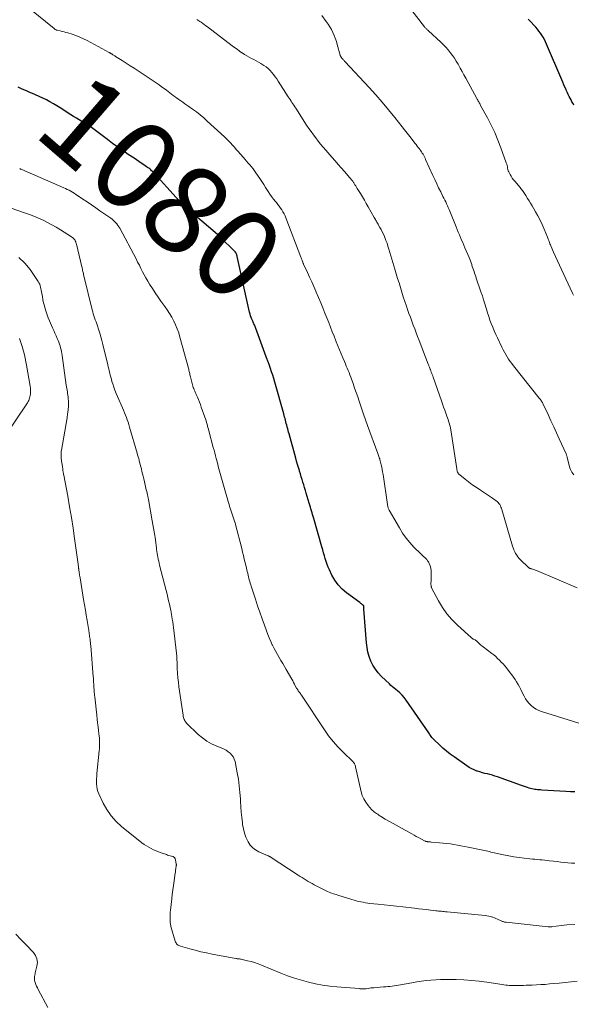
# Model space of a CAD drawing. Units: feet. Extents: x 1905000 to 1910049, y 505000 to 510014.
# Drawn here: x 1906400 to 1906525, y 505936 to 506158 of the extents above; entities that cross this region are included whole.
import ezdxf
from ezdxf.enums import TextEntityAlignment as Align

# ---------------------------------------------------------------- set-up
doc = ezdxf.new("R2010")
doc.units = ezdxf.units.FT
doc.header["$LTSCALE"] = 100
doc.header["$MEASUREMENT"] = 0
for name, color, linetype, lineweight in [('CONTOUR INDEX', 32, 'Continuous', 25), ('CONTOUR INDEX LABEL', 7, 'Continuous', 15), ('CONTOUR INTERMEDIATE', 40, 'Continuous', 15)]:
    doc.layers.add(name, color=color, linetype=linetype, lineweight=lineweight)
doc.styles.add('slant', font='romans.shx', dxfattribs={"oblique": 14.999978})

msp = doc.modelspace()

# ---------------------------------------------------------------- linework, layer by layer
at = {"layer": 'CONTOUR INDEX', "flags": 128}
for points, elevation in [([(1906525.41, 506138.74), (1906525.19, 506139.14), (1906524.96, 506139.54), (1906524.75, 506139.95), (1906524.54, 506140.36), (1906524.33, 506140.77), (1906524.13, 506141.18), (1906523.94, 506141.6), (1906523.75, 506142.02), (1906523.63, 506142.29), (1906523.38, 506142.85), (1906523.14, 506143.41), (1906522.9, 506143.97), (1906522.66, 506144.53), (1906519.21, 506152.58), (1906518.98, 506153.1), (1906518.72, 506153.61), (1906518.44, 506154.11), (1906518.15, 506154.6), (1906517.83, 506155.07), (1906517.5, 506155.54), (1906517.14, 506155.98), (1906516.76, 506156.41), (1906516.32, 506156.89), (1906515.71, 506157.54), (1906515.09, 506158.19)], 1100), ([(1906525.61, 505983.54), (1906524.6, 505983.59), (1906523.59, 505983.65), (1906518.18, 505983.95), (1906517.85, 505983.98), (1906517.52, 505984), (1906517.2, 505984.04), (1906516.87, 505984.07), (1906516.55, 505984.12), (1906516.23, 505984.18), (1906515.91, 505984.26), (1906515.59, 505984.34), (1906515.32, 505984.42), (1906514.87, 505984.56), (1906514.42, 505984.7), (1906513.97, 505984.85), (1906513.53, 505985.01), (1906508.09, 505986.96), (1906507.54, 505987.14), (1906506.98, 505987.31), (1906506.42, 505987.46), (1906505.85, 505987.6), (1906505.28, 505987.73), (1906504.72, 505987.88), (1906504.16, 505988.05), (1906503.61, 505988.23), (1906503.48, 505988.27), (1906502.88, 505988.51), (1906502.29, 505988.78), (1906501.73, 505989.1), (1906501.18, 505989.45), (1906498.32, 505991.45), (1906497.46, 505992.09), (1906496.61, 505992.75), (1906495.8, 505993.45), (1906495, 505994.17), (1906493.81, 505995.29), (1906493.63, 505995.47), (1906493.46, 505995.66), (1906493.3, 505995.86), (1906493.15, 505996.07), (1906493.01, 505996.28), (1906492.87, 505996.49), (1906492.73, 505996.7), (1906492.58, 505996.92), (1906487.45, 506004.3), (1906487.01, 506004.87), (1906486.55, 506005.41), (1906486.04, 506005.91), (1906485.5, 506006.38), (1906485.13, 506006.68), (1906484.76, 506006.98), (1906484.39, 506007.29), (1906484.04, 506007.61), (1906483.69, 506007.94), (1906481.88, 506009.67), (1906481.17, 506010.45), (1906480.52, 506011.28), (1906479.98, 506012.18), (1906479.52, 506013.13), (1906479.16, 506014.14), (1906478.86, 506015.15), (1906478.66, 506016.19), (1906478.52, 506017.25), (1906477.91, 506024.85), (1906477.91, 506024.96), (1906477.9, 506025.06), (1906477.9, 506025.17), (1906477.9, 506025.28), (1906477.91, 506025.49), (1906477.89, 506025.57), (1906477.72, 506025.76), (1906477.64, 506025.85), (1906477.55, 506025.93), (1906477.47, 506026.01), (1906477.38, 506026.08), (1906477.28, 506026.15), (1906477.19, 506026.22), (1906477.1, 506026.29), (1906477, 506026.36), (1906474.01, 506028.54), (1906473, 506029.39), (1906472.1, 506030.33), (1906471.35, 506031.39), (1906470.71, 506032.53), (1906470.16, 506033.71), (1906469.88, 506034.34), (1906469.63, 506034.97), (1906469.41, 506035.62), (1906469.21, 506036.28), (1906469.02, 506036.94), (1906468.84, 506037.6), (1906468.65, 506038.26), (1906468.46, 506038.92), (1906466.6, 506045.37), (1906466.48, 506045.8), (1906466.35, 506046.23), (1906466.22, 506046.65), (1906466.1, 506047.08), (1906465.97, 506047.51), (1906465.84, 506047.93), (1906465.71, 506048.36), (1906465.59, 506048.78), (1906464.9, 506051.09), (1906464.71, 506051.71), (1906464.52, 506052.33), (1906464.34, 506052.95), (1906464.15, 506053.57), (1906463.96, 506054.18), (1906463.77, 506054.8), (1906463.58, 506055.42), (1906463.4, 506056.04), (1906463.35, 506056.2), (1906463.14, 506056.89), (1906462.93, 506057.59), (1906462.73, 506058.29), (1906462.53, 506059), (1906461.02, 506064.47), (1906460.92, 506064.86), (1906460.81, 506065.25), (1906460.71, 506065.64), (1906460.6, 506066.03), (1906460.59, 506066.07), (1906460.5, 506066.44), (1906460.4, 506066.81), (1906460.3, 506067.18), (1906460.21, 506067.55), (1906460.11, 506067.92), (1906460.01, 506068.29), (1906459.91, 506068.66), (1906459.81, 506069.03), (1906457.8, 506076.19), (1906457.58, 506076.96), (1906457.34, 506077.72), (1906457.09, 506078.48), (1906456.83, 506079.23), (1906456.42, 506080.36), (1906456.35, 506080.55), (1906456.28, 506080.74), (1906456.21, 506080.93), (1906456.13, 506081.12), (1906456.06, 506081.31), (1906455.98, 506081.5), (1906455.91, 506081.69), (1906455.84, 506081.88), (1906453.44, 506088.51), (1906453.36, 506088.71), (1906453.28, 506088.92), (1906453.19, 506089.12), (1906453.1, 506089.32), (1906453, 506089.52), (1906452.91, 506089.72), (1906452.82, 506089.92), (1906452.73, 506090.12), (1906452.6, 506090.44), (1906452.45, 506090.81), (1906452.32, 506091.18), (1906452.21, 506091.56), (1906452.12, 506091.95), (1906449.31, 506104.56), (1906449.28, 506104.69), (1906449.24, 506104.82), (1906449.2, 506104.94), (1906449.16, 506105.07), (1906449.12, 506105.18), (1906449.09, 506105.25), (1906449.06, 506105.32), (1906449.02, 506105.38), (1906448.97, 506105.45), (1906448.92, 506105.51), (1906448.87, 506105.57), (1906448.82, 506105.62), (1906448.76, 506105.68), (1906445.4, 506109.02), (1906445.34, 506109.09), (1906445.27, 506109.15), (1906445.2, 506109.22), (1906445.13, 506109.28), (1906445.06, 506109.35), (1906444.99, 506109.41), (1906444.91, 506109.48), (1906444.84, 506109.54), (1906439.26, 506114.26), (1906438.77, 506114.69), (1906438.28, 506115.12), (1906437.79, 506115.57), (1906437.32, 506116.02), (1906436.85, 506116.49), (1906436.39, 506116.96), (1906435.94, 506117.44), (1906435.5, 506117.92), (1906430.59, 506123.34), (1906430.39, 506123.55), (1906430.19, 506123.76), (1906429.97, 506123.96), (1906429.76, 506124.16), (1906429.53, 506124.35), (1906429.31, 506124.53), (1906429.07, 506124.7), (1906428.83, 506124.87), (1906428.18, 506125.32), (1906427.63, 506125.68), (1906427.09, 506126.05), (1906426.54, 506126.42), (1906426, 506126.78), (1906424.69, 506127.65), (1906423.5, 506128.46), (1906422.32, 506129.29), (1906421.16, 506130.13), (1906420, 506131), (1906417.27, 506133.08), (1906416.99, 506133.29), (1906416.69, 506133.5), (1906416.4, 506133.71), (1906416.1, 506133.92), (1906415.8, 506134.11), (1906415.5, 506134.31), (1906415.19, 506134.5), (1906414.89, 506134.68), (1906414.23, 506135.06), (1906413.6, 506135.44), (1906412.96, 506135.82), (1906412.34, 506136.21), (1906411.71, 506136.61), (1906409.32, 506138.14), (1906408.55, 506138.61), (1906407.78, 506139.08), (1906406.99, 506139.52), (1906406.19, 506139.95), (1906405.38, 506140.35), (1906404.56, 506140.74), (1906403.73, 506141.11), (1906402.89, 506141.46), (1906402.63, 506141.57), (1906401.67, 506141.98), (1906400.71, 506142.41), (1906399.77, 506142.87)], 1080)]:
    msp.add_lwpolyline(points, dxfattribs=dict(at, elevation=elevation))
at = {"layer": 'CONTOUR INTERMEDIATE', "flags": 128}
for points, elevation in [([(1906525.28, 506095.82), (1906525.04, 506096.31), (1906522.56, 506101.64), (1906522.12, 506102.61), (1906521.68, 506103.57), (1906521.25, 506104.55), (1906520.82, 506105.52), (1906520.19, 506106.98), (1906520.08, 506107.22), (1906519.98, 506107.47), (1906519.89, 506107.72), (1906519.8, 506107.97), (1906519.71, 506108.22), (1906519.61, 506108.47), (1906519.52, 506108.72), (1906519.42, 506108.97), (1906518.68, 506110.75), (1906518.24, 506111.77), (1906517.77, 506112.76), (1906517.26, 506113.74), (1906516.73, 506114.7), (1906516.26, 506115.49), (1906515.93, 506116.05), (1906515.6, 506116.6), (1906515.27, 506117.15), (1906514.93, 506117.71), (1906514.54, 506118.33), (1906514.39, 506118.57), (1906514.23, 506118.8), (1906514.08, 506119.03), (1906513.92, 506119.26), (1906513.75, 506119.49), (1906513.58, 506119.72), (1906513.41, 506119.93), (1906513.23, 506120.15), (1906512.02, 506121.56), (1906511.72, 506121.92), (1906511.45, 506122.31), (1906511.19, 506122.7), (1906510.96, 506123.11), (1906510.81, 506123.41), (1906510.68, 506123.69), (1906510.57, 506123.97), (1906510.49, 506124.26), (1906510.42, 506124.56), (1906510.36, 506124.86), (1906510.29, 506125.16), (1906510.21, 506125.45), (1906510.11, 506125.74), (1906508.89, 506129.16), (1906508.23, 506130.89), (1906507.52, 506132.58), (1906506.72, 506134.25), (1906505.88, 506135.88), (1906504.32, 506138.73), (1906504.21, 506138.93), (1906504.1, 506139.13), (1906504, 506139.32), (1906503.89, 506139.51), (1906503.78, 506139.71), (1906503.67, 506139.9), (1906503.56, 506140.1), (1906503.45, 506140.3), (1906500.96, 506144.87), (1906500.55, 506145.63), (1906500.13, 506146.39), (1906499.71, 506147.15), (1906499.29, 506147.9), (1906499.22, 506148.01), (1906498.81, 506148.7), (1906498.39, 506149.38), (1906497.93, 506150.03), (1906497.46, 506150.67), (1906496.95, 506151.29), (1906496.43, 506151.89), (1906495.87, 506152.47), (1906495.3, 506153.03), (1906492.5, 506155.61), (1906492.39, 506155.72), (1906492.27, 506155.82), (1906492.16, 506155.92), (1906492.05, 506156.03), (1906491.94, 506156.13), (1906491.84, 506156.24), (1906491.74, 506156.36), (1906491.64, 506156.48), (1906483.88, 506166.55)], 1096), ([(1906526.54, 505999.05), (1906518.09, 506001.73), (1906517.46, 506001.98), (1906516.86, 506002.27), (1906516.3, 506002.64), (1906515.76, 506003.05), (1906515.28, 506003.53), (1906514.84, 506004.03), (1906514.47, 506004.59), (1906514.13, 506005.18), (1906513.66, 506006.16), (1906513.37, 506006.73), (1906513.07, 506007.3), (1906512.76, 506007.85), (1906512.44, 506008.4), (1906512.1, 506008.95), (1906511.74, 506009.48), (1906511.37, 506009.99), (1906510.98, 506010.5), (1906510.13, 506011.56), (1906509.76, 506012.01), (1906509.38, 506012.46), (1906508.98, 506012.89), (1906508.57, 506013.32), (1906508.15, 506013.73), (1906507.72, 506014.12), (1906507.27, 506014.5), (1906506.81, 506014.86), (1906504.87, 506016.32), (1906504.6, 506016.53), (1906504.33, 506016.75), (1906504.08, 506016.99), (1906503.83, 506017.23), (1906503.43, 506017.63), (1906503.39, 506017.68), (1906503.34, 506017.72), (1906503.29, 506017.76), (1906503.24, 506017.8), (1906503.19, 506017.83), (1906503.14, 506017.86), (1906503.09, 506017.89), (1906503.03, 506017.92), (1906502.81, 506018.03), (1906502.65, 506018.11), (1906502.49, 506018.21), (1906502.34, 506018.32), (1906502.2, 506018.43), (1906499.06, 506021.27), (1906497.84, 506022.51), (1906496.71, 506023.82), (1906495.71, 506025.23), (1906494.82, 506026.72), (1906493.24, 506029.7), (1906493.21, 506029.76), (1906493.18, 506029.82), (1906493.15, 506029.89), (1906493.13, 506029.95), (1906493.12, 506030.02), (1906493.11, 506030.09), (1906493.1, 506030.15), (1906493.1, 506030.22), (1906493.09, 506030.48), (1906493.09, 506030.68), (1906493.09, 506030.87), (1906493.1, 506031.07), (1906493.1, 506031.27), (1906493.16, 506033.09), (1906493.13, 506033.62), (1906493.06, 506034.15), (1906492.9, 506034.65), (1906492.7, 506035.15), (1906492.5, 506035.52), (1906492.34, 506035.81), (1906492.15, 506036.08), (1906491.93, 506036.32), (1906491.69, 506036.55), (1906491.44, 506036.77), (1906491.19, 506036.99), (1906490.94, 506037.22), (1906490.7, 506037.45), (1906489.24, 506038.9), (1906488.32, 506039.9), (1906487.45, 506040.94), (1906486.68, 506042.05), (1906485.96, 506043.21), (1906483.65, 506047.26), (1906483.57, 506047.41), (1906483.51, 506047.55), (1906483.45, 506047.7), (1906483.4, 506047.85), (1906483.36, 506048.01), (1906483.33, 506048.17), (1906483.3, 506048.33), (1906483.27, 506048.48), (1906482.26, 506055.32), (1906482.17, 506055.87), (1906482.07, 506056.42), (1906481.96, 506056.97), (1906481.84, 506057.51), (1906481.7, 506058.1), (1906481.64, 506058.35), (1906481.57, 506058.6), (1906481.5, 506058.84), (1906481.42, 506059.09), (1906481.33, 506059.34), (1906481.25, 506059.58), (1906481.16, 506059.83), (1906481.07, 506060.07), (1906478.78, 506066.36), (1906478.62, 506066.79), (1906478.47, 506067.22), (1906478.31, 506067.65), (1906478.16, 506068.08), (1906478, 506068.51), (1906477.85, 506068.94), (1906477.7, 506069.38), (1906477.55, 506069.81), (1906476.87, 506071.84), (1906476.53, 506072.84), (1906476.18, 506073.84), (1906475.83, 506074.84), (1906475.48, 506075.84), (1906475.13, 506076.83), (1906474.95, 506077.33), (1906474.76, 506077.83), (1906474.57, 506078.33), (1906474.37, 506078.82), (1906474.17, 506079.32), (1906473.96, 506079.81), (1906473.76, 506080.31), (1906473.55, 506080.8), (1906473.2, 506081.64), (1906472.82, 506082.55), (1906472.45, 506083.47), (1906472.07, 506084.38), (1906471.7, 506085.3), (1906471.62, 506085.52), (1906471.21, 506086.55), (1906470.8, 506087.57), (1906470.39, 506088.6), (1906469.98, 506089.63), (1906469.13, 506091.76), (1906468.66, 506092.95), (1906468.17, 506094.13), (1906467.68, 506095.32), (1906467.18, 506096.5), (1906467.08, 506096.74), (1906466.62, 506097.79), (1906466.15, 506098.84), (1906465.68, 506099.88), (1906465.19, 506100.92), (1906464.3, 506102.81), (1906464.25, 506102.91), (1906464.21, 506103), (1906464.18, 506103.09), (1906464.14, 506103.19), (1906464.1, 506103.28), (1906464.07, 506103.38), (1906464.03, 506103.47), (1906464, 506103.57), (1906463.95, 506103.72), (1906463.89, 506103.9), (1906463.83, 506104.07), (1906463.77, 506104.24), (1906463.7, 506104.41), (1906460.32, 506113.32), (1906460.12, 506113.79), (1906459.9, 506114.25), (1906459.65, 506114.69), (1906459.38, 506115.12), (1906459.09, 506115.53), (1906458.78, 506115.94), (1906458.47, 506116.35), (1906458.15, 506116.74), (1906457.93, 506117.02), (1906457.5, 506117.56), (1906457.08, 506118.11), (1906456.69, 506118.67), (1906456.31, 506119.25), (1906456.17, 506119.46), (1906455.73, 506120.15), (1906455.29, 506120.84), (1906454.84, 506121.52), (1906454.39, 506122.2), (1906453.54, 506123.49), (1906453.22, 506123.95), (1906452.89, 506124.41), (1906452.54, 506124.85), (1906452.18, 506125.28), (1906451.81, 506125.7), (1906451.44, 506126.12), (1906451.06, 506126.54), (1906450.69, 506126.96), (1906449.95, 506127.79), (1906449.52, 506128.28), (1906449.09, 506128.77), (1906448.66, 506129.25), (1906448.22, 506129.74), (1906447.79, 506130.23), (1906447.34, 506130.7), (1906446.88, 506131.16), (1906446.41, 506131.61), (1906442.54, 506135.19), (1906441.74, 506135.9), (1906440.92, 506136.59), (1906440.08, 506137.24), (1906439.22, 506137.87), (1906438.38, 506138.46), (1906437.92, 506138.78), (1906437.47, 506139.1), (1906437.01, 506139.42), (1906436.55, 506139.74), (1906436.44, 506139.82), (1906436.04, 506140.1), (1906435.65, 506140.39), (1906435.26, 506140.68), (1906434.87, 506140.98), (1906434.48, 506141.27), (1906434.1, 506141.57), (1906433.71, 506141.86), (1906433.32, 506142.15), (1906432.12, 506143.03), (1906431.68, 506143.36), (1906431.24, 506143.68), (1906430.79, 506143.99), (1906430.34, 506144.3), (1906429.89, 506144.61), (1906429.43, 506144.91), (1906428.98, 506145.21), (1906428.52, 506145.51), (1906426.94, 506146.53), (1906426.03, 506147.11), (1906425.13, 506147.69), (1906424.22, 506148.27), (1906423.32, 506148.85), (1906421.79, 506149.81), (1906421.65, 506149.9), (1906421.5, 506149.99), (1906421.36, 506150.08), (1906421.22, 506150.17), (1906421.12, 506150.23), (1906421.03, 506150.29), (1906420.94, 506150.35), (1906420.84, 506150.4), (1906420.75, 506150.46), (1906420.66, 506150.52), (1906420.57, 506150.57), (1906420.47, 506150.63), (1906420.38, 506150.68), (1906415.41, 506153.38), (1906414.57, 506153.8), (1906413.73, 506154.18), (1906412.86, 506154.51), (1906411.98, 506154.81), (1906411.04, 506155.09), (1906410.61, 506155.22), (1906410.18, 506155.33), (1906409.75, 506155.44), (1906409.31, 506155.55), (1906408.63, 506155.7), (1906408.54, 506155.73), (1906408.45, 506155.76), (1906408.36, 506155.8), (1906408.27, 506155.85), (1906408.19, 506155.9), (1906408.11, 506155.95), (1906408.03, 506156.01), (1906407.95, 506156.07), (1906402.43, 506160.58)], 1084), ([(1906526.15, 506029.69), (1906516.96, 506033.59), (1906516.74, 506033.67), (1906516.52, 506033.75), (1906516.3, 506033.82), (1906516.08, 506033.89), (1906515.81, 506033.96), (1906515.72, 506033.99), (1906515.63, 506034.01), (1906515.54, 506034.04), (1906515.45, 506034.08), (1906515.36, 506034.12), (1906515.28, 506034.16), (1906515.21, 506034.22), (1906515.14, 506034.28), (1906513.34, 506035.99), (1906513.03, 506036.32), (1906512.73, 506036.67), (1906512.47, 506037.04), (1906512.23, 506037.43), (1906512.03, 506037.84), (1906511.84, 506038.25), (1906511.68, 506038.68), (1906511.53, 506039.11), (1906509.12, 506047.37), (1906509.03, 506047.65), (1906508.91, 506047.94), (1906508.78, 506048.21), (1906508.63, 506048.48), (1906508.46, 506048.72), (1906508.27, 506048.96), (1906508.05, 506049.16), (1906507.82, 506049.35), (1906506.99, 506049.94), (1906506.33, 506050.41), (1906505.66, 506050.87), (1906504.98, 506051.32), (1906504.29, 506051.76), (1906503.97, 506051.96), (1906503.15, 506052.49), (1906502.35, 506053.04), (1906501.57, 506053.62), (1906500.8, 506054.22), (1906499.58, 506055.2), (1906499.44, 506055.33), (1906499.32, 506055.47), (1906499.21, 506055.63), (1906499.12, 506055.8), (1906499.05, 506055.98), (1906498.99, 506056.16), (1906498.94, 506056.35), (1906498.9, 506056.54), (1906497.56, 506065.4), (1906497.49, 506065.8), (1906497.41, 506066.19), (1906497.31, 506066.59), (1906497.21, 506066.98), (1906497.09, 506067.36), (1906496.97, 506067.75), (1906496.84, 506068.13), (1906496.7, 506068.51), (1906496.46, 506069.15), (1906496.2, 506069.84), (1906495.95, 506070.54), (1906495.7, 506071.24), (1906495.45, 506071.95), (1906493.59, 506077.26), (1906493.48, 506077.56), (1906493.38, 506077.86), (1906493.27, 506078.16), (1906493.16, 506078.45), (1906492.95, 506079.02), (1906492.91, 506079.13), (1906492.75, 506079.52), (1906492.68, 506079.71), (1906492.61, 506079.89), (1906492.54, 506080.08), (1906492.47, 506080.26), (1906490.4, 506085.61), (1906490.07, 506086.47), (1906489.74, 506087.34), (1906489.41, 506088.21), (1906489.08, 506089.08), (1906488.76, 506089.95), (1906488.44, 506090.82), (1906488.12, 506091.7), (1906487.81, 506092.57), (1906487.53, 506093.38), (1906487.18, 506094.41), (1906486.83, 506095.45), (1906486.51, 506096.49), (1906486.19, 506097.53), (1906485.87, 506098.58), (1906485.56, 506099.62), (1906485.25, 506100.67), (1906484.94, 506101.71), (1906483.59, 506106.25), (1906483.38, 506106.91), (1906483.16, 506107.57), (1906482.92, 506108.22), (1906482.66, 506108.87), (1906482.56, 506109.12), (1906482.34, 506109.63), (1906482.1, 506110.14), (1906481.84, 506110.64), (1906481.57, 506111.13), (1906481.26, 506111.67), (1906481.14, 506111.88), (1906481.02, 506112.1), (1906480.89, 506112.31), (1906480.77, 506112.52), (1906480.64, 506112.73), (1906480.52, 506112.94), (1906480.4, 506113.15), (1906480.28, 506113.36), (1906478.9, 506115.8), (1906478.48, 506116.55), (1906478.05, 506117.3), (1906477.61, 506118.04), (1906477.16, 506118.78), (1906476.6, 506119.7), (1906476.43, 506119.97), (1906476.26, 506120.25), (1906476.09, 506120.52), (1906475.92, 506120.79), (1906475.74, 506121.08), (1906475.66, 506121.21), (1906475.57, 506121.33), (1906475.49, 506121.46), (1906475.4, 506121.58), (1906475.36, 506121.64), (1906475.29, 506121.73), (1906475.22, 506121.82), (1906475.15, 506121.91), (1906475.08, 506122), (1906475.01, 506122.09), (1906474.93, 506122.18), (1906474.86, 506122.26), (1906474.78, 506122.35), (1906473.53, 506123.78), (1906472.83, 506124.59), (1906472.13, 506125.39), (1906471.42, 506126.2), (1906470.72, 506127), (1906469.3, 506128.63), (1906468.72, 506129.3), (1906468.15, 506129.98), (1906467.6, 506130.67), (1906467.05, 506131.37), (1906466.52, 506132.08), (1906466, 506132.79), (1906465.49, 506133.52), (1906465, 506134.26), (1906462.52, 506138.09), (1906462.31, 506138.42), (1906462.1, 506138.74), (1906461.89, 506139.06), (1906461.68, 506139.38), (1906461.47, 506139.7), (1906461.26, 506140.02), (1906461.06, 506140.35), (1906460.85, 506140.67), (1906458.57, 506144.19), (1906458.24, 506144.7), (1906457.89, 506145.2), (1906457.53, 506145.69), (1906457.15, 506146.17), (1906456.75, 506146.62), (1906456.33, 506147.04), (1906455.86, 506147.42), (1906455.36, 506147.76), (1906454.67, 506148.18), (1906454.15, 506148.49), (1906453.62, 506148.79), (1906453.09, 506149.07), (1906452.55, 506149.35), (1906452.01, 506149.62), (1906451.48, 506149.92), (1906450.96, 506150.23), (1906450.46, 506150.57), (1906450.36, 506150.64), (1906449.81, 506151.02), (1906449.26, 506151.41), (1906448.72, 506151.8), (1906448.19, 506152.2), (1906442.56, 506156.47), (1906442.21, 506156.73), (1906441.86, 506156.99), (1906441.5, 506157.25), (1906441.15, 506157.51), (1906440.88, 506157.71), (1906440.66, 506157.87), (1906440.43, 506158.02), (1906440.2, 506158.17)], 1088), ([(1906525.36, 506055.21), (1906525.13, 506055.49), (1906524.93, 506055.8), (1906524.76, 506056.12), (1906524.62, 506056.46), (1906524.51, 506056.8), (1906523.9, 506059.11), (1906523.87, 506059.21), (1906523.84, 506059.32), (1906523.81, 506059.43), (1906523.78, 506059.54), (1906523.74, 506059.65), (1906523.7, 506059.76), (1906523.66, 506059.86), (1906523.62, 506059.96), (1906522.09, 506063.35), (1906521.47, 506064.72), (1906520.84, 506066.09), (1906520.21, 506067.46), (1906519.57, 506068.82), (1906518.47, 506071.17), (1906518.37, 506071.36), (1906518.27, 506071.54), (1906518.17, 506071.72), (1906518.06, 506071.9), (1906517.94, 506072.07), (1906517.82, 506072.24), (1906517.7, 506072.41), (1906517.57, 506072.57), (1906511.73, 506079.89), (1906511.35, 506080.37), (1906510.99, 506080.87), (1906510.64, 506081.38), (1906510.31, 506081.9), (1906509.99, 506082.42), (1906509.69, 506082.96), (1906509.4, 506083.5), (1906509.12, 506084.05), (1906508.09, 506086.18), (1906507.72, 506086.97), (1906507.37, 506087.77), (1906507.04, 506088.57), (1906506.72, 506089.39), (1906506.43, 506090.21), (1906506.14, 506091.04), (1906505.88, 506091.87), (1906505.63, 506092.7), (1906505.57, 506092.9), (1906505.29, 506093.84), (1906505, 506094.77), (1906504.7, 506095.7), (1906504.39, 506096.62), (1906503.33, 506099.7), (1906503.21, 506100.07), (1906503.08, 506100.45), (1906502.95, 506100.83), (1906502.82, 506101.2), (1906502.69, 506101.58), (1906502.57, 506101.96), (1906502.44, 506102.33), (1906502.32, 506102.71), (1906502.3, 506102.76), (1906502.16, 506103.16), (1906502.02, 506103.56), (1906501.86, 506103.95), (1906501.7, 506104.35), (1906500.78, 506106.53), (1906500.53, 506107.12), (1906500.28, 506107.71), (1906500.02, 506108.29), (1906499.77, 506108.88), (1906499.51, 506109.46), (1906499.26, 506110.05), (1906499.01, 506110.64), (1906498.77, 506111.24), (1906497.36, 506114.78), (1906497.18, 506115.21), (1906497, 506115.63), (1906496.82, 506116.05), (1906496.62, 506116.47), (1906496.42, 506116.89), (1906496.22, 506117.3), (1906496.02, 506117.72), (1906495.81, 506118.13), (1906495.29, 506119.15), (1906494.83, 506120.08), (1906494.38, 506121), (1906493.95, 506121.94), (1906493.52, 506122.88), (1906491.89, 506126.53), (1906491.76, 506126.82), (1906491.61, 506127.11), (1906491.47, 506127.39), (1906491.31, 506127.67), (1906491.14, 506127.94), (1906490.97, 506128.21), (1906490.79, 506128.47), (1906490.59, 506128.73), (1906490.48, 506128.87), (1906490.22, 506129.2), (1906489.97, 506129.52), (1906489.72, 506129.85), (1906489.47, 506130.18), (1906488.84, 506130.99), (1906488.28, 506131.72), (1906487.71, 506132.45), (1906487.14, 506133.17), (1906486.57, 506133.9), (1906484.93, 506135.97), (1906483.52, 506137.72), (1906482.08, 506139.44), (1906480.6, 506141.13), (1906479.09, 506142.79), (1906473.68, 506148.59), (1906473.57, 506148.71), (1906473.46, 506148.84), (1906473.34, 506148.96), (1906473.23, 506149.09), (1906473.12, 506149.22), (1906473.06, 506149.28), (1906473.01, 506149.34), (1906472.95, 506149.41), (1906472.9, 506149.47), (1906472.85, 506149.54), (1906472.8, 506149.61), (1906472.76, 506149.68), (1906472.71, 506149.75), (1906472.67, 506149.84), (1906472.64, 506149.92), (1906472.61, 506150), (1906472.58, 506150.08), (1906471.92, 506152.5), (1906471.71, 506153.2), (1906471.48, 506153.89), (1906471.21, 506154.56), (1906470.93, 506155.23), (1906470.61, 506155.88), (1906470.25, 506156.51), (1906469.86, 506157.12), (1906469.44, 506157.71), (1906468.41, 506159.04)], 1092), ([(1906525.64, 505967.41), (1906524.84, 505967.46), (1906524.03, 505967.52), (1906523.23, 505967.6), (1906522.43, 505967.69), (1906521.62, 505967.78), (1906520.82, 505967.87), (1906519.91, 505967.99), (1906519.36, 505968.05), (1906518.8, 505968.11), (1906518.24, 505968.17), (1906517.68, 505968.22), (1906517.12, 505968.27), (1906516.56, 505968.32), (1906516, 505968.37), (1906515.44, 505968.43), (1906514.19, 505968.55), (1906513.01, 505968.69), (1906511.83, 505968.86), (1906510.66, 505969.07), (1906509.5, 505969.31), (1906507.73, 505969.71), (1906507.37, 505969.79), (1906507.01, 505969.88), (1906506.65, 505969.96), (1906506.29, 505970.05), (1906505.92, 505970.13), (1906505.56, 505970.21), (1906505.2, 505970.29), (1906504.83, 505970.36), (1906501.47, 505971.03), (1906500.67, 505971.19), (1906499.87, 505971.34), (1906499.07, 505971.49), (1906498.27, 505971.64), (1906497.47, 505971.78), (1906496.66, 505971.89), (1906495.85, 505971.99), (1906495.04, 505972.06), (1906493.11, 505972.22), (1906492.98, 505972.23), (1906492.84, 505972.24), (1906492.71, 505972.26), (1906492.58, 505972.27), (1906492.49, 505972.28), (1906492.4, 505972.29), (1906492.32, 505972.3), (1906492.23, 505972.31), (1906492.15, 505972.33), (1906492.02, 505972.35), (1906492, 505972.35), (1906491.98, 505972.35), (1906491.96, 505972.36), (1906491.95, 505972.36), (1906491.88, 505972.39), (1906491.86, 505972.39), (1906491.84, 505972.4), (1906491.82, 505972.41), (1906491.81, 505972.41), (1906490.8, 505972.94), (1906490.29, 505973.22), (1906489.77, 505973.49), (1906489.26, 505973.77), (1906488.75, 505974.05), (1906483.06, 505977.22), (1906482.72, 505977.41), (1906482.38, 505977.62), (1906482.05, 505977.83), (1906481.71, 505978.04), (1906481.55, 505978.16), (1906481.3, 505978.32), (1906481.06, 505978.49), (1906480.81, 505978.65), (1906480.57, 505978.82), (1906480.33, 505979), (1906480.11, 505979.18), (1906479.89, 505979.38), (1906479.69, 505979.59), (1906478.88, 505980.5), (1906478.34, 505981.2), (1906477.89, 505981.95), (1906477.55, 505982.75), (1906477.29, 505983.6), (1906476.06, 505989.22), (1906476.01, 505989.39), (1906475.96, 505989.56), (1906475.89, 505989.73), (1906475.81, 505989.89), (1906475.78, 505989.94), (1906475.71, 505990.07), (1906475.62, 505990.2), (1906475.53, 505990.31), (1906475.42, 505990.42), (1906473.25, 505992.5), (1906472.09, 505993.69), (1906470.99, 505994.92), (1906469.97, 505996.22), (1906469.01, 505997.57), (1906463.81, 506005.42), (1906463.69, 506005.59), (1906463.58, 506005.76), (1906463.46, 506005.93), (1906463.34, 506006.09), (1906463.24, 506006.23), (1906463.17, 506006.33), (1906463.1, 506006.42), (1906463.03, 506006.52), (1906462.97, 506006.62), (1906462.9, 506006.71), (1906462.84, 506006.81), (1906462.78, 506006.91), (1906462.72, 506007.02), (1906462.44, 506007.55), (1906462.24, 506007.92), (1906462.04, 506008.28), (1906461.84, 506008.65), (1906461.64, 506009.01), (1906460.4, 506011.18), (1906460.01, 506011.87), (1906459.61, 506012.55), (1906459.2, 506013.23), (1906458.79, 506013.91), (1906458.39, 506014.59), (1906458, 506015.28), (1906457.63, 506015.99), (1906457.28, 506016.7), (1906457.23, 506016.8), (1906456.88, 506017.57), (1906456.54, 506018.34), (1906456.22, 506019.13), (1906455.92, 506019.92), (1906455.44, 506021.24), (1906454.92, 506022.69), (1906454.41, 506024.15), (1906453.91, 506025.62), (1906453.42, 506027.09), (1906452.48, 506030.02), (1906452.36, 506030.38), (1906452.25, 506030.74), (1906452.15, 506031.1), (1906452.04, 506031.47), (1906451.95, 506031.84), (1906451.85, 506032.2), (1906451.76, 506032.57), (1906451.67, 506032.94), (1906451.67, 506032.97), (1906451.58, 506033.36), (1906451.49, 506033.74), (1906451.4, 506034.13), (1906451.31, 506034.51), (1906451.11, 506035.35), (1906450.91, 506036.16), (1906450.72, 506036.96), (1906450.52, 506037.77), (1906450.32, 506038.57), (1906448.95, 506043.97), (1906448.95, 506043.99), (1906448.95, 506044), (1906448.94, 506044.02), (1906448.94, 506044.03), (1906448.92, 506044.09), (1906448.91, 506044.11), (1906448.91, 506044.12), (1906448.9, 506044.14), (1906448.9, 506044.15), (1906448.86, 506044.27), (1906448.84, 506044.34), (1906448.82, 506044.41), (1906448.79, 506044.48), (1906448.77, 506044.55), (1906448.02, 506046.81), (1906447.88, 506047.24), (1906447.74, 506047.66), (1906447.6, 506048.09), (1906447.47, 506048.52), (1906447.34, 506048.95), (1906447.21, 506049.39), (1906447.08, 506049.82), (1906446.95, 506050.25), (1906445.75, 506054.44), (1906445.6, 506054.97), (1906445.45, 506055.5), (1906445.31, 506056.03), (1906445.17, 506056.56), (1906445.03, 506057.09), (1906444.9, 506057.62), (1906444.76, 506058.15), (1906444.63, 506058.69), (1906444.57, 506058.89), (1906444.41, 506059.53), (1906444.25, 506060.16), (1906444.08, 506060.8), (1906443.91, 506061.43), (1906442.91, 506065.15), (1906442.8, 506065.54), (1906442.7, 506065.92), (1906442.59, 506066.31), (1906442.48, 506066.69), (1906442.37, 506067.08), (1906442.26, 506067.46), (1906442.13, 506067.84), (1906442.01, 506068.22), (1906441.19, 506070.55), (1906440.98, 506071.12), (1906440.77, 506071.68), (1906440.54, 506072.23), (1906440.3, 506072.78), (1906440.05, 506073.34), (1906439.93, 506073.61), (1906439.81, 506073.88), (1906439.7, 506074.15), (1906439.59, 506074.43), (1906439.48, 506074.7), (1906439.39, 506074.98), (1906439.3, 506075.26), (1906439.22, 506075.54), (1906438.76, 506077.36), (1906438.7, 506077.61), (1906438.63, 506077.85), (1906438.58, 506078.1), (1906438.52, 506078.35), (1906438.47, 506078.6), (1906438.41, 506078.85), (1906438.35, 506079.1), (1906438.28, 506079.34), (1906436.36, 506086.35), (1906436.08, 506087.28), (1906435.76, 506088.19), (1906435.38, 506089.09), (1906434.97, 506089.97), (1906434.5, 506090.83), (1906434.01, 506091.66), (1906433.48, 506092.48), (1906432.92, 506093.28), (1906432.73, 506093.54), (1906432.06, 506094.46), (1906431.41, 506095.39), (1906430.78, 506096.34), (1906430.16, 506097.3), (1906429.51, 506098.33), (1906429.09, 506099.02), (1906428.68, 506099.72), (1906428.29, 506100.43), (1906427.92, 506101.14), (1906427.55, 506101.86), (1906427.19, 506102.58), (1906426.81, 506103.29), (1906426.44, 506104.01), (1906422.76, 506110.96), (1906422.56, 506111.29), (1906422.35, 506111.61), (1906422.12, 506111.92), (1906421.87, 506112.21), (1906421.6, 506112.48), (1906421.31, 506112.75), (1906421.02, 506112.99), (1906420.71, 506113.22), (1906418.28, 506114.9), (1906417.32, 506115.56), (1906416.35, 506116.23), (1906415.38, 506116.89), (1906414.41, 506117.55), (1906413.2, 506118.37), (1906412.83, 506118.62), (1906412.46, 506118.86), (1906412.08, 506119.09), (1906411.69, 506119.32), (1906411.3, 506119.54), (1906410.91, 506119.75), (1906410.51, 506119.94), (1906410.1, 506120.12), (1906400.6, 506124.22), (1906400.48, 506124.28), (1906400.37, 506124.34), (1906400.26, 506124.4), (1906400.15, 506124.47)], 1076), ([(1906525.57, 505953.6), (1906523.83, 505953.47), (1906523.22, 505953.41), (1906522.61, 505953.35), (1906522, 505953.28), (1906521.4, 505953.2), (1906520.4, 505953.06), (1906520.29, 505953.04), (1906520.19, 505953.03), (1906520.08, 505953.02), (1906519.97, 505953.02), (1906519.87, 505953.02), (1906519.76, 505953.02), (1906519.65, 505953.02), (1906519.55, 505953.03), (1906510.06, 505954.09), (1906509.9, 505954.11), (1906509.74, 505954.14), (1906509.58, 505954.18), (1906509.42, 505954.22), (1906509.26, 505954.27), (1906509.11, 505954.32), (1906508.96, 505954.38), (1906508.81, 505954.45), (1906508.44, 505954.64), (1906508.1, 505954.8), (1906507.76, 505954.94), (1906507.42, 505955.08), (1906507.06, 505955.2), (1906506.97, 505955.23), (1906506.56, 505955.35), (1906506.15, 505955.45), (1906505.74, 505955.52), (1906505.32, 505955.58), (1906496.73, 505956.43), (1906496.41, 505956.46), (1906496.09, 505956.49), (1906495.77, 505956.53), (1906495.45, 505956.56), (1906495.14, 505956.59), (1906494.82, 505956.62), (1906494.5, 505956.65), (1906494.18, 505956.69), (1906493, 505956.83), (1906492.08, 505956.94), (1906491.17, 505957.05), (1906490.26, 505957.15), (1906489.35, 505957.26), (1906486.76, 505957.56), (1906485.34, 505957.72), (1906483.93, 505957.88), (1906482.51, 505958.03), (1906481.1, 505958.18), (1906479.31, 505958.36), (1906478.79, 505958.42), (1906478.27, 505958.5), (1906477.75, 505958.59), (1906477.23, 505958.69), (1906476.72, 505958.81), (1906476.21, 505958.94), (1906475.71, 505959.08), (1906475.2, 505959.23), (1906472.02, 505960.23), (1906471.69, 505960.33), (1906471.36, 505960.44), (1906471.03, 505960.54), (1906470.7, 505960.65), (1906470.37, 505960.77), (1906470.05, 505960.89), (1906469.74, 505961.03), (1906469.43, 505961.18), (1906466.71, 505962.56), (1906466.24, 505962.81), (1906465.77, 505963.07), (1906465.32, 505963.33), (1906464.86, 505963.6), (1906464.41, 505963.88), (1906463.96, 505964.17), (1906463.51, 505964.45), (1906463.06, 505964.74), (1906456.77, 505968.84), (1906456.72, 505968.88), (1906456.67, 505968.91), (1906456.62, 505968.95), (1906456.56, 505968.98), (1906456.51, 505969.02), (1906456.45, 505969.05), (1906456.39, 505969.07), (1906456.34, 505969.09), (1906456.11, 505969.17), (1906455.93, 505969.23), (1906455.76, 505969.3), (1906455.59, 505969.37), (1906455.42, 505969.44), (1906454.18, 505970), (1906453.45, 505970.42), (1906452.8, 505970.92), (1906452.27, 505971.53), (1906451.8, 505972.23), (1906451.69, 505972.45), (1906451.28, 505973.34), (1906450.94, 505974.25), (1906450.7, 505975.19), (1906450.53, 505976.16), (1906450.48, 505976.6), (1906450.34, 505977.8), (1906450.22, 505979), (1906450.13, 505980.2), (1906450.06, 505981.41), (1906450.03, 505981.97), (1906449.92, 505983.45), (1906449.77, 505984.93), (1906449.56, 505986.4), (1906449.3, 505987.87), (1906448.81, 505990.4), (1906448.65, 505990.93), (1906448.43, 505991.43), (1906448.11, 505991.88), (1906447.74, 505992.29), (1906447.29, 505992.64), (1906446.83, 505992.96), (1906446.33, 505993.23), (1906445.81, 505993.46), (1906444.58, 505993.94), (1906443.48, 505994.44), (1906442.42, 505995.03), (1906441.45, 505995.74), (1906440.52, 505996.54), (1906437.88, 505999.1), (1906437.72, 505999.29), (1906437.57, 505999.48), (1906437.44, 505999.69), (1906437.33, 505999.92), (1906437.25, 506000.15), (1906437.17, 506000.39), (1906437.11, 506000.63), (1906437.07, 506000.88), (1906436.15, 506007.31), (1906436.02, 506008.34), (1906435.91, 506009.36), (1906435.83, 506010.39), (1906435.77, 506011.43), (1906435.7, 506013.03), (1906435.69, 506013.26), (1906435.68, 506013.5), (1906435.67, 506013.73), (1906435.66, 506013.97), (1906435.65, 506014.2), (1906435.63, 506014.44), (1906435.61, 506014.67), (1906435.58, 506014.91), (1906434.89, 506020.71), (1906434.81, 506021.34), (1906434.73, 506021.97), (1906434.64, 506022.59), (1906434.54, 506023.22), (1906434.4, 506024.11), (1906434.37, 506024.3), (1906434.34, 506024.48), (1906434.3, 506024.66), (1906434.26, 506024.84), (1906433.99, 506026), (1906433.81, 506026.76), (1906433.63, 506027.52), (1906433.44, 506028.28), (1906433.25, 506029.04), (1906431.77, 506034.81), (1906431.66, 506035.25), (1906431.56, 506035.69), (1906431.47, 506036.14), (1906431.38, 506036.58), (1906431.3, 506037.03), (1906431.23, 506037.47), (1906431.16, 506037.92), (1906431.1, 506038.37), (1906431.06, 506038.68), (1906430.98, 506039.28), (1906430.9, 506039.88), (1906430.82, 506040.49), (1906430.73, 506041.09), (1906430.67, 506041.53), (1906430.54, 506042.36), (1906430.41, 506043.18), (1906430.27, 506044), (1906430.12, 506044.82), (1906429.24, 506049.61), (1906429.17, 506049.98), (1906429.09, 506050.36), (1906429.01, 506050.73), (1906428.93, 506051.11), (1906428.85, 506051.48), (1906428.76, 506051.85), (1906428.67, 506052.22), (1906428.58, 506052.59), (1906428.17, 506054.34), (1906428.04, 506054.89), (1906427.9, 506055.44), (1906427.77, 506056), (1906427.64, 506056.55), (1906427.58, 506056.82), (1906427.47, 506057.24), (1906427.37, 506057.66), (1906427.26, 506058.07), (1906427.15, 506058.49), (1906427.04, 506058.91), (1906426.92, 506059.32), (1906426.81, 506059.74), (1906426.69, 506060.15), (1906424.97, 506066.02), (1906424.8, 506066.57), (1906424.63, 506067.12), (1906424.44, 506067.66), (1906424.25, 506068.2), (1906424.04, 506068.74), (1906423.83, 506069.27), (1906423.61, 506069.8), (1906423.38, 506070.33), (1906422.25, 506072.9), (1906421.95, 506073.61), (1906421.66, 506074.33), (1906421.41, 506075.06), (1906421.17, 506075.8), (1906421, 506076.35), (1906420.86, 506076.82), (1906420.73, 506077.28), (1906420.62, 506077.75), (1906420.5, 506078.23), (1906420.4, 506078.7), (1906420.29, 506079.17), (1906420.18, 506079.64), (1906420.07, 506080.11), (1906418.95, 506084.7), (1906418.73, 506085.56), (1906418.49, 506086.42), (1906418.24, 506087.27), (1906417.97, 506088.12), (1906417.71, 506088.9), (1906417.55, 506089.36), (1906417.4, 506089.81), (1906417.24, 506090.26), (1906417.09, 506090.71), (1906416.94, 506091.16), (1906416.79, 506091.61), (1906416.66, 506092.07), (1906416.54, 506092.53), (1906414.66, 506100.19), (1906414.6, 506100.44), (1906414.54, 506100.7), (1906414.48, 506100.95), (1906414.43, 506101.21), (1906414.38, 506101.47), (1906414.32, 506101.72), (1906414.26, 506101.98), (1906414.2, 506102.23), (1906412.99, 506107.32), (1906412.93, 506107.52), (1906412.87, 506107.71), (1906412.8, 506107.9), (1906412.71, 506108.09), (1906412.67, 506108.19), (1906412.59, 506108.32), (1906412.51, 506108.44), (1906412.42, 506108.55), (1906412.32, 506108.66), (1906412.21, 506108.75), (1906412.09, 506108.85), (1906411.97, 506108.93), (1906411.85, 506109.02), (1906409.39, 506110.58), (1906408.42, 506111.17), (1906407.45, 506111.73), (1906406.45, 506112.25), (1906405.44, 506112.75), (1906404.41, 506113.22), (1906403.38, 506113.65), (1906402.33, 506114.06), (1906401.27, 506114.44), (1906395.1, 506116.53)], 1072), ([(1906526.16, 505940.8), (1906524.79, 505940.65), (1906523.42, 505940.49), (1906522.05, 505940.35), (1906520.68, 505940.21), (1906519.9, 505940.14), (1906518.92, 505940.05), (1906517.93, 505939.98), (1906516.95, 505939.92), (1906515.97, 505939.88), (1906515.21, 505939.85), (1906514.6, 505939.83), (1906513.99, 505939.81), (1906513.39, 505939.79), (1906512.78, 505939.78), (1906512.35, 505939.77), (1906511.95, 505939.76), (1906511.56, 505939.76), (1906511.16, 505939.78), (1906510.77, 505939.8), (1906510.37, 505939.84), (1906509.98, 505939.88), (1906509.59, 505939.93), (1906509.2, 505939.98), (1906505.73, 505940.51), (1906503.99, 505940.75), (1906502.25, 505940.93), (1906500.5, 505941.05), (1906498.75, 505941.13), (1906497.41, 505941.16), (1906496.32, 505941.17), (1906495.24, 505941.15), (1906494.16, 505941.1), (1906493.09, 505941.02), (1906492.01, 505940.9), (1906490.94, 505940.77), (1906489.87, 505940.6), (1906488.8, 505940.42), (1906486.2, 505939.94), (1906485.73, 505939.85), (1906485.26, 505939.78), (1906484.78, 505939.71), (1906484.31, 505939.65), (1906483.83, 505939.59), (1906483.36, 505939.54), (1906482.88, 505939.5), (1906482.4, 505939.46), (1906480.18, 505939.29), (1906479.86, 505939.26), (1906479.54, 505939.23), (1906479.22, 505939.19), (1906478.9, 505939.14), (1906478.45, 505939.07), (1906478.36, 505939.05), (1906478.26, 505939.04), (1906478.16, 505939.03), (1906478.07, 505939.02), (1906477.97, 505939.02), (1906477.88, 505939.02), (1906477.78, 505939.02), (1906477.69, 505939.02), (1906477.54, 505939.03), (1906477.37, 505939.04), (1906477.2, 505939.06), (1906477.03, 505939.07), (1906476.86, 505939.08), (1906471.85, 505939.47), (1906470.22, 505939.64), (1906468.6, 505939.86), (1906466.99, 505940.17), (1906465.39, 505940.53), (1906463.81, 505940.97), (1906462.24, 505941.45), (1906460.7, 505942), (1906459.17, 505942.59), (1906454.79, 505944.38), (1906454.02, 505944.68), (1906453.24, 505944.95), (1906452.45, 505945.19), (1906451.65, 505945.4), (1906450.39, 505945.7), (1906450.22, 505945.74), (1906450.04, 505945.77), (1906449.86, 505945.79), (1906449.68, 505945.81), (1906449.5, 505945.82), (1906449.32, 505945.84), (1906449.14, 505945.86), (1906448.96, 505945.89), (1906443.63, 505946.9), (1906442.36, 505947.15), (1906441.1, 505947.43), (1906439.84, 505947.74), (1906438.59, 505948.08), (1906436.51, 505948.66), (1906436.31, 505948.74), (1906436.12, 505948.83), (1906435.94, 505948.94), (1906435.76, 505949.08), (1906435.62, 505949.23), (1906435.49, 505949.4), (1906435.39, 505949.59), (1906435.31, 505949.79), (1906434.34, 505953.14), (1906434.29, 505953.34), (1906434.24, 505953.54), (1906434.2, 505953.75), (1906434.17, 505953.96), (1906434.15, 505954.16), (1906434.14, 505954.37), (1906434.13, 505954.58), (1906434.13, 505954.79), (1906434.13, 505955.18), (1906434.13, 505955.59), (1906434.15, 505955.99), (1906434.18, 505956.4), (1906434.22, 505956.8), (1906434.52, 505959.36), (1906434.64, 505960.38), (1906434.77, 505961.4), (1906434.9, 505962.43), (1906435.04, 505963.45), (1906435.23, 505964.76), (1906435.28, 505965.12), (1906435.33, 505965.49), (1906435.38, 505965.85), (1906435.44, 505966.22), (1906435.53, 505966.83), (1906435.54, 505966.89), (1906435.54, 505966.94), (1906435.55, 505967), (1906435.55, 505967.06), (1906435.55, 505967.11), (1906435.55, 505967.17), (1906435.54, 505967.23), (1906435.53, 505967.28), (1906435.37, 505968.14), (1906435.34, 505968.27), (1906435.3, 505968.39), (1906435.24, 505968.5), (1906435.18, 505968.62), (1906435.11, 505968.71), (1906435.02, 505968.8), (1906434.91, 505968.86), (1906434.8, 505968.91), (1906434.46, 505969.01), (1906434.16, 505969.09), (1906433.87, 505969.19), (1906433.58, 505969.28), (1906433.29, 505969.38), (1906432.12, 505969.78), (1906431.54, 505969.99), (1906430.97, 505970.22), (1906430.41, 505970.47), (1906429.85, 505970.74), (1906429.31, 505971.03), (1906428.78, 505971.34), (1906428.28, 505971.69), (1906427.78, 505972.06), (1906423.18, 505975.73), (1906421.92, 505976.89), (1906420.79, 505978.14), (1906419.83, 505979.54), (1906419, 505981.03), (1906418.04, 505983.1), (1906417.82, 505983.64), (1906417.65, 505984.2), (1906417.55, 505984.77), (1906417.5, 505985.35), (1906417.5, 505985.94), (1906417.51, 505986.54), (1906417.55, 505987.13), (1906417.6, 505987.71), (1906418.14, 505992.82), (1906418.18, 505993.3), (1906418.21, 505993.78), (1906418.22, 505994.27), (1906418.21, 505994.75), (1906418.19, 505995.23), (1906418.16, 505995.71), (1906418.12, 505996.2), (1906418.07, 505996.68), (1906417.97, 505997.43), (1906417.87, 505998.29), (1906417.76, 505999.15), (1906417.66, 506000), (1906417.57, 506000.86), (1906417.1, 506005.04), (1906417.07, 506005.37), (1906417.04, 506005.71), (1906417.01, 506006.04), (1906416.98, 506006.38), (1906416.96, 506006.71), (1906416.93, 506007.05), (1906416.91, 506007.38), (1906416.9, 506007.72), (1906416.88, 506007.92), (1906416.86, 506008.36), (1906416.83, 506008.8), (1906416.8, 506009.24), (1906416.77, 506009.67), (1906416.2, 506016.56), (1906416.16, 506016.92), (1906416.13, 506017.28), (1906416.09, 506017.64), (1906416.05, 506017.99), (1906416.04, 506018.11), (1906416, 506018.41), (1906415.96, 506018.71), (1906415.92, 506019), (1906415.87, 506019.3), (1906415.83, 506019.6), (1906415.78, 506019.89), (1906415.74, 506020.19), (1906415.69, 506020.48), (1906415.39, 506022.28), (1906415.2, 506023.47), (1906415, 506024.66), (1906414.8, 506025.86), (1906414.6, 506027.05), (1906413.78, 506031.96), (1906413.74, 506032.23), (1906413.69, 506032.51), (1906413.65, 506032.78), (1906413.61, 506033.05), (1906413.59, 506033.19), (1906413.56, 506033.4), (1906413.53, 506033.6), (1906413.51, 506033.8), (1906413.48, 506034), (1906413.47, 506034.07), (1906413.44, 506034.31), (1906413.41, 506034.54), (1906413.38, 506034.78), (1906413.35, 506035.01), (1906412.55, 506040.81), (1906412.2, 506043.2), (1906411.83, 506045.6), (1906411.43, 506047.98), (1906411, 506050.37), (1906410.1, 506055.18), (1906410.07, 506055.37), (1906410.04, 506055.56), (1906410, 506055.74), (1906409.97, 506055.93), (1906409.93, 506056.19), (1906409.92, 506056.25), (1906409.92, 506056.3), (1906409.91, 506056.36), (1906409.9, 506056.42), (1906409.89, 506056.48), (1906409.89, 506056.54), (1906409.88, 506056.59), (1906409.87, 506056.65), (1906409.83, 506056.97), (1906409.8, 506057.19), (1906409.77, 506057.41), (1906409.74, 506057.63), (1906409.71, 506057.84), (1906409.56, 506058.98), (1906409.53, 506059.21), (1906409.51, 506059.43), (1906409.51, 506059.66), (1906409.51, 506059.89), (1906409.52, 506060.11), (1906409.53, 506060.34), (1906409.56, 506060.56), (1906409.6, 506060.79), (1906410.87, 506068.11), (1906410.91, 506068.41), (1906410.96, 506068.7), (1906410.99, 506069), (1906411.02, 506069.3), (1906411.15, 506070.64), (1906411.17, 506071.08), (1906411.18, 506071.51), (1906411.17, 506071.94), (1906411.13, 506072.37), (1906411.12, 506072.48), (1906411.08, 506072.85), (1906411.03, 506073.23), (1906410.98, 506073.61), (1906410.92, 506073.98), (1906410.86, 506074.35), (1906410.8, 506074.73), (1906410.75, 506075.1), (1906410.69, 506075.48), (1906409.75, 506082.2), (1906409.68, 506082.63), (1906409.6, 506083.07), (1906409.5, 506083.5), (1906409.39, 506083.94), (1906409.27, 506084.36), (1906409.13, 506084.78), (1906408.98, 506085.2), (1906408.82, 506085.62), (1906408.65, 506086.03), (1906408.39, 506086.64), (1906408.12, 506087.26), (1906407.86, 506087.87), (1906407.58, 506088.48), (1906406.88, 506090.05), (1906406.6, 506090.71), (1906406.34, 506091.37), (1906406.11, 506092.04), (1906405.9, 506092.72), (1906405.72, 506093.41), (1906405.55, 506094.1), (1906405.41, 506094.8), (1906405.28, 506095.5), (1906405.16, 506096.23), (1906405.09, 506096.58), (1906405.03, 506096.93), (1906404.96, 506097.28), (1906404.88, 506097.63), (1906404.79, 506097.97), (1906404.67, 506098.3), (1906404.51, 506098.62), (1906404.33, 506098.93), (1906402.53, 506101.62), (1906401.32, 506103.1), (1906399.94, 506104.37)], 1068), ([(1906397.12, 506064.34), (1906401.61, 506071.02), (1906401.77, 506071.27), (1906401.92, 506071.52), (1906402.06, 506071.77), (1906402.19, 506072.04), (1906402.31, 506072.3), (1906402.4, 506072.58), (1906402.47, 506072.86), (1906402.52, 506073.15), (1906402.56, 506073.46), (1906402.59, 506073.9), (1906402.6, 506074.35), (1906402.57, 506074.79), (1906402.51, 506075.24), (1906401.71, 506079.99), (1906401.56, 506080.79), (1906401.39, 506081.58), (1906401.2, 506082.36), (1906400.99, 506083.14), (1906400.68, 506084.25), (1906400.61, 506084.47), (1906400.54, 506084.7), (1906400.48, 506084.93), (1906400.41, 506085.16), (1906400.34, 506085.39), (1906400.27, 506085.61), (1906400.21, 506085.84), (1906400.14, 506086.07)], 1064), ([(1906406.54, 505934.79), (1906404.36, 505938.86), (1906404.16, 505939.24), (1906403.98, 505939.64), (1906403.82, 505940.04), (1906403.67, 505940.44), (1906403.58, 505940.72), (1906403.51, 505940.99), (1906403.47, 505941.27), (1906403.47, 505941.55), (1906403.5, 505941.83), (1906403.56, 505942.11), (1906403.61, 505942.4), (1906403.68, 505942.68), (1906403.75, 505942.96), (1906404.06, 505944.16), (1906404.14, 505945), (1906404.06, 505945.8), (1906403.74, 505946.54), (1906403.26, 505947.24), (1906401.59, 505948.97), (1906400.43, 505950.18), (1906399.25, 505951.39)], 1064)]:
    msp.add_lwpolyline(points, dxfattribs=dict(at, elevation=elevation))

# ---------------------------------------------------------------- texts
at = {"layer": 'CONTOUR INDEX LABEL', "style": 'slant', "oblique": 15}
msp.add_text('1080', height=20, rotation=319.2047, dxfattribs=at).set_placement((1906432.16, 506120.2, 1080), align=Align.MIDDLE_CENTER)

doc.saveas('drawing.dxf')
